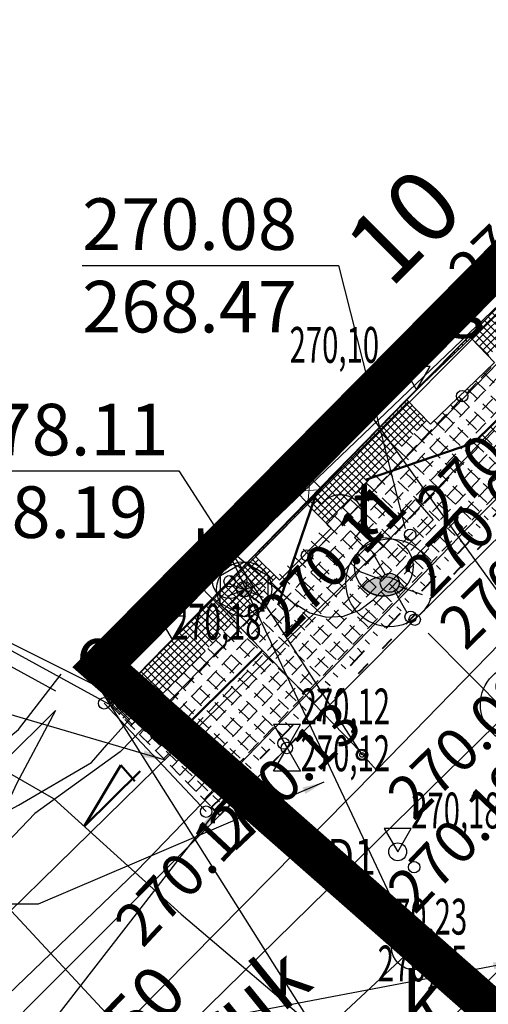
# Model space of a CAD drawing. Extents: x 4604923 to 4605480, y 5494334 to 5494734.
# Drawn here: x 4605260 to 4605269, y 5494428 to 5494445 of the extents above; entities that cross this region are included whole.
import ezdxf

# ---------------------------------------------------------------- set-up
doc = ezdxf.new("R2010")
doc.units = 0
doc.header["$MEASUREMENT"] = 0
for name, pattern in [('4001', [0]), ('4003', [3, 2, -1]), ('4216', [0]), ('4511', [3, 2, -1]), ('4512', [0]), ('4513', [4, 3, -1]), ('4711', [0]), ('4721', [0]), ('4731', [0]), ('4741', [0]), ('4751', [0]), ('4761', [0]), ('4764', [3, 2, -1]), ('ACAD_ISO03W100', [30, 12, -18]), ('DASHED', [19.05, 12.7, -6.35]), ('DASHED2', [0.375, 0.25, -0.125]), ('SLU', [2, 1, 1])]:
    doc.linetypes.add(name, pattern=pattern)
for name, color, linetype in [('A_do usunięcia', 6, 'CONTINUOUS'), ('A_lampy', 2, 'CONTINUOUS'), ('A_spoiny', 253, 'DASHED2'), ('BUDYNKI', 1, 'CONTINUOUS'), ('D_legenda', 3, 'CONTINUOUS'), ('D_punkty główne', 10, 'CONTINUOUS'), ('D_rzędne projektowane', 80, 'CONTINUOUS'), ('E_lampy', 40, 'CONTINUOUS'), ('M_!elewacja', 130, 'CONTINUOUS'), ('M_!piwnica', 6, 'CONTINUOUS'), ('M_A_zakres decyzji', 252, 'DASHED'), ('M_BUDYNKI', 1, 'CONTINUOUS'), ('M_DROGI', 8, 'CONTINUOUS'), ('M_EWIDENCJA', 7, 'CONTINUOUS'), ('M_RZEŹBA', 1, 'CONTINUOUS'), ('M_SYSTEM', 7, 'CONTINUOUS'), ('M_TEKSTY', 1, 'CONTINUOUS'), ('M_UZ_CO', 6, 'CONTINUOUS'), ('M_UZ_ENERGIA', 1, 'CONTINUOUS'), ('M_UZ_GAZ', 2, 'CONTINUOUS'), ('M_UZ_KANAL', 9, 'CONTINUOUS'), ('M_UZ_PROJEKT', 1, 'CONTINUOUS'), ('M_UZ_TELEKOM', 6, 'CONTINUOUS'), ('M_UZ_WODA', 4, 'CONTINUOUS')]:
    doc.layers.add(name, color=color, linetype=linetype)
for name, color, linetype, lineweight in [('D_krawężnik H0', 170, 'ACAD_ISO03W100', 40), ('E- oś NN', 242, '4764', 60), ('S_PW_Studnie', 3, 'CONTINUOUS', 25)]:
    doc.layers.add(name, color=color, linetype=linetype, lineweight=lineweight)
doc.styles.add('arial', font='arial.ttf')
doc.styles.add('ROMANS', font='ROMANS.SHX', dxfattribs={"width": 0.8})
doc.styles.add('WYMIARY', font='ROMANS.shx', dxfattribs={"width": 0.6})
doc.dimstyles.new('MP 1-250', dxfattribs={"dimscale": 2.5, "dimtxt": 0.25, "dimasz": 0.15, "dimexe": 0.1, "dimexo": 0.1, "dimgap": 0.1, "dimtad": 1, "dimzin": 12, "dimdsep": 46, "dimtxsty": 'WYMIARY', "dimcen": 0.15, "dimclrd": 256, "dimclre": 256, "dimclrt": 256, "dimaunit": 2, "dimadec": 3, "dimazin": 0, "dimtfac": 1, "dimtmove": 0, "dimatfit": 3, "dimfxl": 0, "dimtolj": 1, "dimtzin": 0, "dimarcsym": 0})
pattern_1 = [(225, (0, 0), (0.067351920908, -0.067351920908), []), (315, (0, 0), (0.067351920908, 0.067351920908), [])]

# ---------------------------------------------------------------- blocks, each defined once
blk = doc.blocks.new('1763')
at = {"layer": 'M_UZ_ENERGIA', "linetype": 'Continuous'}
for radius in [0.16, 0.08]:
    blk.add_circle((0, 0), radius, dxfattribs=at)
blk = doc.blocks.new('1811')
at = {"layer": 'M_RZEŹBA', "linetype": 'Continuous'}
blk.add_circle((0, 0), 0.2, dxfattribs=at)
blk = doc.blocks.new('1713')
at = {"layer": 'M_UZ_WODA', "linetype": 'Continuous'}
for radius in [0.16, 0.08]:
    blk.add_circle((0, 0), radius, dxfattribs=at)
blk = doc.blocks.new('1722')
at = {"layer": 'M_UZ_KANAL', "linetype": 'Continuous'}
blk.add_circle((0, 0), 0.6, dxfattribs=at)
blk = doc.blocks.new('1000')
at = {"layer": 'M_SYSTEM', "linetype": 'Continuous'}
blk.add_circle((0, 0), 0.2, dxfattribs=at)
blk = doc.blocks.new('lampa')
at = {"layer": 'A_lampy'}
blk.add_hatch(color=256, dxfattribs=at).paths.add_polyline_path([(0.165, 0, 1), (-0.165, 0, 1)])
for p, q in [((-0.082, 0.144), (-0.297, 0.521)), ((-0.155, 0.057), (-0.564, 0.205)), ((0.082, -0.144), (0.297, -0.521)), ((0.155, -0.057), (0.564, -0.205))]:
    blk.add_line(p, q, dxfattribs=at)
for radius in [0.767, 0.165]:
    blk.add_circle((0, 0), radius, dxfattribs=at)
blk = doc.blocks.new('dziubek')
at = {"layer": 'D_rzędne projektowane', "ltscale": 0.01}
blk.add_lwpolyline([(4605378.981, 5494630.007), (4605378.229, 5494630.007), (4605378.605, 5494629.353), (4605378.981, 5494630.007)], dxfattribs=at)
blk = doc.blocks.new('lampaos')
at = {"layer": 'E- oś NN', "linetype": 'ByBlock', "lineweight": 25}
h = blk.add_hatch(color=2, dxfattribs=at)
edge = h.paths.add_edge_path()
edge.add_arc((4605290.021, 5494467.129), 0.512, 223.6934, 315)
edge.add_arc((4605290.014, 5494466.496), 0.458, 36.3427, 142.3507)
at = {"layer": 'E- oś NN', "color": 2, "linetype": 'ByBlock', "lineweight": 25}
for p, q in [((4605288.941, 5494468.224), (4605288.82, 5494468.345)), ((4605289.673, 5494467.477), (4605289.511, 5494467.642))]:
    blk.add_line(p, q, dxfattribs=at)
blk.add_circle((4605290.021, 5494467.129), 0.512, dxfattribs=at)
for centre, radius, start, end in [((4605289.267, 5494467.973), 0.411, 306.4535, 142.4235), ((4605290.014, 5494466.496), 0.458, 36.3427, 142.3507), ((4605290.021, 5494467.129), 0.512, 223.6934, 315)]:
    blk.add_arc(centre, radius, start, end, dxfattribs=at)
blk = doc.blocks.new('TB')
at = {"layer": 'E- oś NN', "linetype": '4003', "lineweight": 18}
for p, q in [((4605219.369, 5494463.561), (4605219.258, 5494463.999)), ((4605219.522, 5494463.869), (4605219.105, 5494463.691))]:
    blk.add_line(p, q, dxfattribs=at)
blk.add_lwpolyline([(4605219.522, 5494463.869), (4605219.369, 5494463.561), (4605219.105, 5494463.691), (4605219.258, 5494463.999)], close=True, dxfattribs=at)
blk = doc.blocks.new('lampa_ist')
at = {"layer": 'E- oś NN', "linetype": 'ByBlock', "lineweight": 25}
h = blk.add_hatch(color=2, dxfattribs=at)
edge = h.paths.add_edge_path()
edge.add_arc((4605225.044, 5494462.665), 0.134, 0, 360)
at = {"layer": 'E- oś NN', "color": 2, "linetype": 'ByBlock', "lineweight": 25}
for p, q in [((4605224.629, 5494462.905), (4605225.044, 5494463.144)), ((4605225.044, 5494463.144), (4605225.459, 5494462.904)), ((4605224.628, 5494462.425), (4605224.629, 5494462.905)), ((4605225.366, 5494462.778), (4605224.749, 5494462.537)), ((4605224.762, 5494462.772), (4605225.375, 5494462.528)), ((4605225.459, 5494462.904), (4605225.459, 5494462.424)), ((4605225.044, 5494462.665), (4605225.044, 5494462.665)), ((4605225.044, 5494462.665), (4605225.044, 5494462.665)), ((4605225.044, 5494462.665), (4605225.044, 5494462.665)), ((4605225.043, 5494462.185), (4605224.628, 5494462.425)), ((4605225.459, 5494462.424), (4605225.043, 5494462.185))]:
    blk.add_line(p, q, dxfattribs=at)
for radius in [0.481, 0.134]:
    blk.add_circle((4605225.044, 5494462.665), radius, dxfattribs=at)
blk = doc.blocks.new('krzyzyk')
at = {"layer": 'A_do usunięcia'}
for p, q in [((0.35, 0.35), (-0.35, -0.35)), ((0.35, -0.35), (-0.35, 0.35))]:
    blk.add_line(p, q, dxfattribs=at)

msp = doc.modelspace()

# ---------------------------------------------------------------- hatches: boundary and pattern name
at = {"layer": 'A_spoiny', "linetype": 'Continuous'}
h = msp.add_hatch(dxfattribs=at)
h.set_pattern_fill('ANSI37', color=256, scale=0.03, angle=180, style=0)
h.set_pattern_definition(pattern_1)
h.paths.add_polyline_path([(4605269.56294, 5494440.03819), (4605269.233, 5494440.369), (4605267.26176, 5494438.35673), (4605268.19933, 5494439.25828), (4605268.50688, 5494438.93844)])
h = msp.add_hatch(dxfattribs=at)
h.set_pattern_fill('ANSI37', color=256, scale=0.03, angle=180, style=0)
h.set_pattern_definition(pattern_1)
h.paths.add_polyline_path([(4605267.42949, 5494437.8165), (4605267.08425, 5494438.17554), (4605265.50956, 5494436.56807), (4605265.88111, 5494436.20409)])
h.paths.add_polyline_path([(4605265.50956, 5494436.56807), (4605262.98513, 5494433.99111), (4605263.39031, 5494433.61027), (4605264.80299, 5494435.08137), (4605264.443, 5494435.439), (4605265.34716, 5494436.34912), (4605265.6917, 5494436.00684), (4605265.88111, 5494436.20409)])
h.paths.add_polyline_path([(4605263.38963, 5494433.6109), (4605262.98513, 5494433.99111), (4605261.881, 5494432.864), (4605262.26187, 5494432.48313)])

# ---------------------------------------------------------------- linework, layer by layer
at = {"layer": 'A_spoiny'}
for p, q in [((4605268.10775, 5494439.22033), (4605268.13395, 5494439.19541)), ((4605267.96777, 5494439.07744), (4605267.98964, 5494439.05665)), ((4605267.8278, 5494438.93456), (4605267.84533, 5494438.91788)), ((4605267.68783, 5494438.79167), (4605267.70102, 5494438.77912)), ((4605267.54786, 5494438.64879), (4605267.55672, 5494438.64036)), ((4605268.42462, 5494438.64294), (4605269.74913, 5494437.3832)), ((4605267.26791, 5494438.36302), (4605267.2681, 5494438.36283)), ((4605267.40788, 5494438.5059), (4605267.41241, 5494438.5016)), ((4605268.13601, 5494438.36541), (4605269.47228, 5494437.09449)), ((4605268.28031, 5494438.50418), (4605269.6113, 5494437.23828)), ((4605267.12794, 5494438.22013), (4605267.12379, 5494438.22407)), ((4605267.9917, 5494438.22665), (4605269.33444, 5494436.94957)), ((4605267.84739, 5494438.08789), (4605269.19542, 5494436.80578)), ((4605267.70308, 5494437.94912), (4605269.05758, 5494436.66086)), ((4605265.6917, 5494436.01346), (4605267.42949, 5494437.8165)), ((4605267.33151, 5494437.7505), (4605268.78073, 5494436.37215)), ((4605267.34959, 5494437.7333), (4605268.77953, 5494436.37329)), ((4605267.55877, 5494437.81036), (4605268.91856, 5494436.51707)), ((4605267.21106, 5494437.58904), (4605268.6417, 5494436.22837)), ((4605267.07254, 5494437.44478), (4605268.50387, 5494436.08345)), ((4605266.79548, 5494437.15627), (4605268.22701, 5494435.79474)), ((4605266.93401, 5494437.30052), (4605268.36484, 5494435.93966)), ((4605266.65695, 5494437.01201), (4605268.08798, 5494435.65095)), ((4605266.51842, 5494436.86775), (4605267.95015, 5494435.50603)), ((4605266.37989, 5494436.72349), (4605267.81113, 5494435.36224)), ((4605266.24136, 5494436.57923), (4605267.67329, 5494435.21732)), ((4605265.96361, 5494436.29138), (4605267.39643, 5494434.92862)), ((4605265.9643, 5494436.29071), (4605267.39643, 5494434.92862)), ((4605266.10283, 5494436.43497), (4605267.53427, 5494435.07354)), ((4605265.82577, 5494436.14645), (4605267.2586, 5494434.7837)), ((4605265.68794, 5494436.00153), (4605267.12077, 5494434.63877)), ((4605265.5501, 5494435.85661), (4605266.98293, 5494434.49385)), ((4605265.41227, 5494435.71169), (4605266.8451, 5494434.34893)), ((4605265.1366, 5494435.42185), (4605266.56943, 5494434.05909)), ((4605265.27444, 5494435.56677), (4605266.70727, 5494434.20401)), ((4605264.99877, 5494435.27693), (4605266.4316, 5494433.91417)), ((4605263.38963, 5494433.6109), (4605264.80299, 5494435.08137)), ((4605264.86094, 5494435.13201), (4605266.29377, 5494433.76925)), ((4605264.7231, 5494434.98709), (4605266.15593, 5494433.62433)), ((4605264.57901, 5494434.84813), (4605266.0181, 5494433.47941)), ((4605267.2586, 5494434.7837), (4605267.25739, 5494434.78481)), ((4605264.30195, 5494434.55961), (4605265.74243, 5494433.18957)), ((4605264.44048, 5494434.70387), (4605265.88027, 5494433.33449)), ((4605264.16342, 5494434.41535), (4605265.6046, 5494433.04465)), ((4605264.02489, 5494434.27109), (4605265.46677, 5494432.89973)), ((4605263.88636, 5494434.12683), (4605265.32893, 5494432.75481)), ((4605263.74783, 5494433.98258), (4605265.1911, 5494432.60989)), ((4605263.6093, 5494433.83832), (4605265.05327, 5494432.46497)), ((4605262.26187, 5494432.48313), (4605263.38963, 5494433.6109)), ((4605263.33034, 5494433.55161), (4605264.7776, 5494432.17513)), ((4605263.47077, 5494433.69406), (4605264.91543, 5494432.32005)), ((4605263.18887, 5494433.41014), (4605264.63976, 5494432.03021)), ((4605263.04741, 5494433.26868), (4605264.50193, 5494431.88529)), ((4605262.90594, 5494433.12721), (4605264.3641, 5494431.74037)), ((4605261.89664, 5494432.864), (4605263.8175, 5494430.9275)), ((4605262.62301, 5494432.84428), (4605264.08843, 5494431.45052)), ((4605262.76448, 5494432.98575), (4605264.22626, 5494431.59545)), ((4605262.48155, 5494432.70282), (4605263.9506, 5494431.3056)), ((4605262.34008, 5494432.56135), (4605263.81276, 5494431.16068))]:
    msp.add_line(p, q, dxfattribs=at)
at = {"layer": 'A_spoiny', "flags": 128}
for points in [[(4605262.55361, 5494432.19139), (4605271.59335, 5494441.61801), (4605280.98897, 5494451.18063), (4605282.36688, 5494452.54939)], [(4605262.69507, 5494432.04993), (4605271.73686, 5494441.47871), (4605281.13078, 5494451.03959), (4605282.50783, 5494452.4075)], [(4605262.83652, 5494431.90848), (4605271.88037, 5494441.3394), (4605281.27259, 5494450.89856), (4605282.64878, 5494452.26561)], [(4605262.97797, 5494431.76703), (4605272.02388, 5494441.2001), (4605281.4144, 5494450.75752), (4605282.78973, 5494452.12372)], [(4605263.11942, 5494431.62558), (4605272.16739, 5494441.06079), (4605281.55621, 5494450.61648), (4605282.93068, 5494451.98183)], [(4605263.26088, 5494431.48412), (4605272.31091, 5494440.92149), (4605281.69802, 5494450.47545), (4605283.07163, 5494451.83993)], [(4605263.40233, 5494431.34267), (4605272.45442, 5494440.78219), (4605281.83983, 5494450.33441), (4605283.21258, 5494451.69804)], [(4605263.54378, 5494431.20122), (4605272.59793, 5494440.64288), (4605281.98164, 5494450.19337), (4605283.35353, 5494451.55615)], [(4605262.41216, 5494432.33284), (4605269.68444, 5494439.91637)]]:
    msp.add_lwpolyline(points, dxfattribs=at)
at = {"layer": 'BUDYNKI', "linetype": '4001'}
for points in [[(4605275.572, 5494446.622), (4605269.233, 5494440.369), (4605267.079, 5494438.181), (4605261.881, 5494432.864), (4605254.205, 5494437.068), (4605241.822, 5494443.112), (4605224.99, 5494451.591), (4605215.299, 5494456.467), (4605218.279, 5494462.14), (4605219.004, 5494463.624), (4605220.665, 5494467.022), (4605232.294, 5494459.482), (4605237.919, 5494456.67), (4605244.803, 5494454.529), (4605256.891, 5494447.939), (4605259.704, 5494445.337), (4605261.215, 5494446.806), (4605260.627, 5494447.435), (4605266.742, 5494453.417), (4605275.572, 5494446.622)], [(4605268.615, 5494438.826), (4605267.495, 5494437.749), (4605267.079, 5494438.181), (4605268.199, 5494439.258), (4605268.615, 5494438.826)], [(4605265.762, 5494435.937), (4605264.858, 5494435.027), (4605264.443, 5494435.439), (4605265.347, 5494436.349), (4605265.762, 5494435.937)]]:
    msp.add_lwpolyline(points, dxfattribs=at)
at = {"layer": 'D_krawężnik H0', "ltscale": 0.02}
for p, q in [((4605264.99344, 5494432.10344), (4605274.70554, 5494442.21721)), ((4605263.67608, 5494431.06892), (4605264.85059, 5494432.24343)), ((4605263.8175, 5494430.9275), (4605264.99344, 5494432.10344)), ((4605263.67608, 5494431.06892), (4605263.8175, 5494430.9275))]:
    msp.add_line(p, q, dxfattribs=at)
at = {"layer": 'D_krawężnik H0', "ltscale": 0.03, "flags": 128}
msp.add_lwpolyline([(4605264.85059, 5494432.24343), (4605274.56207, 5494442.35656), (4605282.12345, 5494450.05234), (4605291.6172, 5494459.48304), (4605295.44707, 5494463.22335)], dxfattribs=at)
at = {"layer": 'D_punkty główne'}
msp.add_circle((4605266.92392, 5494430.2889), 0.15625, dxfattribs=at)
at = {"layer": 'E- oś NN', "linetype": '4003', "lineweight": 50}
for p, q in [((4605279.72576, 5494448.72385), (4605268.25389, 5494437.42525)), ((4605268.25389, 5494437.42525), (4605265.48365, 5494436.48428)), ((4605265.48365, 5494436.48428), (4605264.56528, 5494433.80184)), ((4605264.56528, 5494433.80184), (4605261.45005, 5494430.7334)), ((4605261.45668, 5494430.74445), (4605262.08967, 5494431.7989)), ((4605262.08967, 5494431.7989), (4605262.33847, 5494431.52208))]:
    msp.add_line(p, q, dxfattribs=at)
at = {"layer": 'M_!elewacja', "linetype": 'SLU'}
msp.add_line((4605269.233, 5494440.369), (4605261.881, 5494432.864), dxfattribs=at)
at = {"layer": 'M_!piwnica', "linetype": 'SLU', "flags": 128}
for points in [[(4605268.615, 5494438.826), (4605267.49467, 5494437.74872), (4605267.079, 5494438.181), (4605268.19933, 5494439.25828)], [(4605268.615, 5494438.826), (4605267.49467, 5494437.74872), (4605267.079, 5494438.181), (4605268.19933, 5494439.25828)], [(4605265.762, 5494435.937), (4605264.85784, 5494435.02688), (4605264.443, 5494435.439), (4605265.34716, 5494436.34912)], [(4605265.762, 5494435.937), (4605264.85784, 5494435.02688), (4605264.443, 5494435.439), (4605265.34716, 5494436.34912)]]:
    msp.add_lwpolyline(points, close=True, dxfattribs=at)
at = {"layer": 'M_A_zakres decyzji', "color": 7, "ltscale": 0.2, "const_width": 0.7}
msp.add_lwpolyline([(4605323.36304, 5494493.79928), (4605297.4676, 5494469.56316), (4605261.755, 5494433.528), (4605271.92532, 5494424.58348), (4605277.56544, 5494433.03347), (4605337.34083, 5494493.47728)], dxfattribs=at)
at = {"layer": 'M_BUDYNKI', "linetype": '4001'}
for points in [[(4605275.572, 5494446.622), (4605261.881, 5494432.864), (4605254.205, 5494437.068), (4605241.822, 5494443.112), (4605224.99, 5494451.591), (4605215.299, 5494456.467), (4605220.772, 5494466.953), (4605232.294, 5494459.482), (4605237.919, 5494456.67), (4605244.803, 5494454.529), (4605256.891, 5494447.939), (4605259.704, 5494445.337), (4605261.215, 5494446.806), (4605260.627, 5494447.435), (4605266.742, 5494453.417), (4605275.367, 5494446.788)], [(4605268.615, 5494438.826), (4605267.495, 5494437.749), (4605267.079, 5494438.181), (4605268.199, 5494439.258), (4605268.615, 5494438.826)], [(4605265.762, 5494435.937), (4605264.858, 5494435.027), (4605264.443, 5494435.439), (4605265.347, 5494436.349), (4605265.762, 5494435.937)]]:
    msp.add_lwpolyline(points, dxfattribs=at)
at = {"layer": 'M_DROGI', "linetype": '4512'}
for points in [[(4605171.056, 5494463.307), (4605179.49, 5494459.11), (4605208.002, 5494444.806), (4605225.47, 5494435.8), (4605234.07, 5494431.41), (4605246.51, 5494425.08), (4605254.147, 5494421.254), (4605255.81, 5494422.92), (4605264.99, 5494432.1), (4605267.22, 5494434.34), (4605282.32, 5494449.22), (4605289.604, 5494456.527), (4605296.02, 5494462.83), (4605309.433, 5494476.208), (4605317.616, 5494484.464), (4605322.47, 5494489.11), (4605333.4, 5494500.23), (4605332.28, 5494501.23)], [(4605363.061, 5494477.476), (4605360.369, 5494479.798), (4605354.18, 5494484.8), (4605347.67, 5494490.368), (4605341.982, 5494495.38), (4605340.943, 5494496.367), (4605340.05, 5494497.41), (4605339.013, 5494498.713), (4605337.52, 5494497.2), (4605326.06, 5494485.62), (4605311.96, 5494471.6), (4605306.611, 5494466.294), (4605299.56, 5494459.26), (4605293.444, 5494453.517), (4605288.977, 5494449.154), (4605285.86, 5494445.71), (4605270.98, 5494430.56), (4605268.86, 5494428.4), (4605259.69, 5494419.06)]]:
    msp.add_lwpolyline(points, dxfattribs=at)
at = {"layer": 'M_DROGI', "linetype": '4513'}
for points in [[(4605243.493, 5494441.787), (4605259.988, 5494433.629), (4605260.95, 5494433.095)], [(4605263.58, 5494430.99), (4605261.8, 5494432.88)]]:
    msp.add_lwpolyline(points, dxfattribs=at)
at = {"layer": 'M_DROGI', "linetype": '4511'}
msp.add_lwpolyline([(4605270.98, 5494430.56), (4605267.22, 5494434.34)], dxfattribs=at)
at = {"layer": 'M_EWIDENCJA', "linetype": '4216'}
for points in [[(4605261.71, 5494433.16), (4605215.43, 5494456.34)], [(4605261.71, 5494433.16), (4605275.69, 5494446.53)], [(4605261.71, 5494433.16), (4605269.1, 5494421.44)]]:
    msp.add_lwpolyline(points, dxfattribs=at)
at = {"layer": 'M_UZ_CO', "linetype": '4731'}
msp.add_lwpolyline([(4605266.388, 5494437.987), (4605273.425, 5494428.227)], dxfattribs=at)
at = {"layer": 'M_UZ_ENERGIA', "linetype": '4761'}
for points in [[(4605275.391, 5494445.733), (4605274.698, 5494445.026), (4605262.081, 5494432.035)], [(4605255.461, 5494428.327), (4605256.21, 5494429.031), (4605256.958, 5494429.515), (4605257.574, 5494429.911), (4605258.499, 5494430.792), (4605259.335, 5494431.628), (4605260.304, 5494432.421), (4605261.052, 5494433.389)], [(4605246.796, 5494428.092), (4605249.739, 5494426.654), (4605250.707, 5494426.302), (4605251.191, 5494426.037), (4605252.336, 5494425.333), (4605252.908, 5494424.761), (4605253.745, 5494425.289), (4605254.581, 5494426.037), (4605255.109, 5494427.314), (4605255.814, 5494428.327), (4605256.885, 5494428.979), (4605258.191, 5494429.823), (4605259.159, 5494430.484), (4605260.304, 5494431.1), (4605261.58, 5494431.848), (4605261.845, 5494432.157), (4605262.241, 5494432.597), (4605262.021, 5494432.817), (4605261.97, 5494432.954)], [(4605257.848, 5494432.982), (4605260.915, 5494431.218), (4605263.142, 5494429.201), (4605265.662, 5494427.059), (4605267.594, 5494425.336), (4605268.477, 5494424.496), (4605268.729, 5494424.16), (4605268.771, 5494423.614), (4605268.519, 5494423.404), (4605268.267, 5494423.404), (4605268.015, 5494423.488), (4605267.847, 5494423.656), (4605267.931, 5494423.992), (4605268.099, 5494424.076), (4605268.435, 5494424.16), (4605268.477, 5494423.866), (4605268.225, 5494423.74)], [(4605260.952, 5494432.752), (4605260.272, 5494431.477), (4605259.761, 5494430.371), (4605259.648, 5494430.002), (4605259.875, 5494429.577), (4605261.831, 5494427.479), (4605264.751, 5494423.936), (4605265.658, 5494422.915), (4605265.8, 5494422.462), (4605265.828, 5494421.923), (4605265.573, 5494420.903), (4605265.176, 5494419.939), (4605265.204, 5494418.918), (4605265.119, 5494418.266), (4605260.102, 5494412.512), (4605259.535, 5494412.058), (4605253.355, 5494410.187), (4605252.646, 5494409.11), (4605249.839, 5494406.162), (4605250.048, 5494405.585)], [(4605256.885, 5494428.979), (4605258.631, 5494430.66), (4605260.04, 5494431.848), (4605260.952, 5494432.752)], [(4605262.081, 5494432.035), (4605260.588, 5494430.959), (4605256.7, 5494426.884)]]:
    msp.add_lwpolyline(points, dxfattribs=at)
at = {"layer": 'M_UZ_GAZ', "linetype": '4741'}
msp.add_lwpolyline([(4605254.803, 5494422.344), (4605256.958, 5494424.761), (4605262.373, 5494429.955), (4605268.316, 5494436.119), (4605269.729, 5494437.528)], dxfattribs=at)
at = {"layer": 'M_UZ_KANAL', "linetype": 'Continuous'}
msp.add_line((4605272.893, 5494425.26), (4605267.216, 5494428.629), dxfattribs=at)
at = {"layer": 'M_UZ_KANAL', "linetype": '4721'}
for points in [[(4605273.362, 5494437.138), (4605254.464, 5494418.627)], [(4605267.216, 5494428.629), (4605263.952, 5494435.558)], [(4605267.216, 5494428.629), (4605261.084, 5494422.919)]]:
    msp.add_lwpolyline(points, dxfattribs=at)
at = {"layer": 'M_UZ_KANAL', "linetype": 'Continuous'}
msp.add_circle((4605267.216, 5494428.629), 0.4, dxfattribs=at)
at = {"layer": 'M_UZ_PROJEKT', "linetype": '4764'}
for points in [[(4605266.473, 5494434.663), (4605281.07, 5494449.644), (4605295.32, 5494463.694), (4605309.646, 5494477.655), (4605323.975, 5494491.597)], [(4605264.135, 5494435.44), (4605265.121, 5494434.615)], [(4605265.136, 5494434.615), (4605265.39, 5494434.46), (4605265.679, 5494434.386), (4605265.976, 5494434.401), (4605266.256, 5494434.504), (4605266.494, 5494434.684)]]:
    msp.add_lwpolyline(points, dxfattribs=at)
at = {"layer": 'M_UZ_TELEKOM', "linetype": 'Continuous'}
for p, q in [((4605261.417, 5494440.521), (4605265.891, 5494440.521)), ((4605265.891, 5494440.521), (4605267.056, 5494435.93))]:
    msp.add_line(p, q, dxfattribs=at)
at = {"layer": 'M_UZ_TELEKOM', "linetype": '4751'}
for points in [[(4605275.387, 5494444.88), (4605266.689, 5494435.645)], [(4605266.689, 5494435.645), (4605258.701, 5494427.826), (4605255.068, 5494424.272)]]:
    msp.add_lwpolyline(points, dxfattribs=at)
at = {"layer": 'M_UZ_TELEKOM', "linetype": '4001'}
msp.add_lwpolyline([(4605267.232, 5494436.436), (4605267.54, 5494436.084), (4605266.88, 5494435.423), (4605266.572, 5494435.731), (4605267.232, 5494436.436)], dxfattribs=at)
at = {"layer": 'M_UZ_WODA', "linetype": 'Continuous'}
for p, q in [((4605258.82, 5494436.936), (4605263.101, 5494436.936)), ((4605263.101, 5494436.936), (4605266.3, 5494431.98))]:
    msp.add_line(p, q, dxfattribs=at)
at = {"layer": 'M_UZ_WODA', "linetype": '4711'}
for points in [[(4605266.159, 5494432.157), (4605263.478, 5494434.924)], [(4605269.789, 5494435.036), (4605266.555, 5494431.716)], [(4605266.555, 5494431.716), (4605266.159, 5494432.157)], [(4605266.555, 5494431.716), (4605255.867, 5494420.904)]]:
    msp.add_lwpolyline(points, dxfattribs=at)
at = {"layer": 'S_PW_Studnie', "lineweight": 25}
msp.add_circle((4605269.06612, 5494432.85898), 0.7, dxfattribs=at)

# ---------------------------------------------------------------- block references
at = {"layer": 'A_do usunięcia', "xscale": 0.6999999999596379, "yscale": 0.7000000001862645, "zscale": 0.7, "rotation": 1.723288306780534}
msp.add_blockref('krzyzyk', (4605264.2472, 5494434.86868), dxfattribs=at)
at = {"layer": 'D_rzędne projektowane', "linetype": 'SLU', "xscale": 0.625, "yscale": 0.625, "zscale": 0.625}
for p in [(1726905.6266, 2060295.00393), (1726901.357, 2060290.64548), (1726903.36531, 2060288.75781), (1726905.29581, 2060286.94329)]:
    msp.add_blockref('dziubek', p, dxfattribs=at)
at = {"layer": 'D_rzędne projektowane', "linetype": 'SLU', "xscale": -0.625, "yscale": 0.625, "zscale": 0.625, "rotation": 180}
msp.add_blockref('dziubek', (1726903.36531, 8928575.44906), dxfattribs=at)
at = {"layer": 'E- oś NN', "linetype": '4003', "lineweight": 18, "rotation": 340.8813030978603}
msp.add_blockref('TB', (-1545520.69427, 1811366.1524), dxfattribs=at)
at = {"layer": 'E- oś NN', "color": 2, "linetype": 'ByBlock', "lineweight": 25}
for name, p in [('lampaos', (-23.3397, -31.86647)), ('lampa_ist', (39.19984, -27.79553)), ('lampa_ist', (39.19984, -27.79553))]:
    msp.add_blockref(name, p, dxfattribs=at)
at = {"layer": 'E_lampy'}
msp.add_blockref('lampa', (4605266.78556, 5494434.98373), dxfattribs=at)
at = {"layer": 'M_RZEŹBA', "xscale": 0.5, "yscale": 0.5}
for p in [(4605268.05, 5494438.24), (4605265.34, 5494435.46), (4605267.15, 5494434.39), (4605267.22, 5494434.34), (4605264.99, 5494432.1), (4605263.58, 5494430.99), (4605267.21, 5494430.02)]:
    msp.add_blockref('1811', p, dxfattribs=at)
at = {"layer": 'M_SYSTEM', "xscale": 0.5, "yscale": 0.5}
for p in [(4605268.05, 5494438.24), (4605267.14, 5494435.82), (4605265.34, 5494435.46), (4605263.99, 5494435.01), (4605267.15, 5494434.39), (4605267.22, 5494434.34), (4605261.8, 5494432.88), (4605264.93, 5494432.18), (4605264.99, 5494432.1), (4605266.3, 5494431.98), (4605263.58, 5494430.99), (4605267.21, 5494430.02), (4605267.43, 5494428.38)]:
    msp.add_blockref('1000', p, dxfattribs=at)
at = {"layer": 'M_UZ_ENERGIA', "xscale": 0.5, "yscale": 0.5}
msp.add_blockref('1763', (4605261.97, 5494432.954), dxfattribs=at)
at = {"layer": 'M_UZ_KANAL', "xscale": 0.5, "yscale": 0.5}
msp.add_blockref('1722', (4605263.99, 5494435.01), dxfattribs=at)
at = {"layer": 'M_UZ_WODA', "xscale": 0.5, "yscale": 0.5}
msp.add_blockref('1713', (4605266.3, 5494431.98), dxfattribs=at)

# ---------------------------------------------------------------- texts
at = {"layer": 'D_punkty główne', "style": 'arial', "width": 0.8}
msp.add_text('D1', height=0.625, rotation=359.841191, dxfattribs=at).set_placement((4605265.69245, 5494429.88963))
at = {"layer": 'D_rzędne projektowane', "style": 'ROMANS', "oblique": 10, "width": 0.6}
for s, p in [('270,10', (4605265.0366, 5494438.82156)), ('270,18', (4605262.98513, 5494433.99111)), ('270,12', (4605265.2283, 5494432.5121)), ('270,12', (4605265.2283, 5494431.69478)), ('270,18', (4605267.15878, 5494430.69756)), ('270,23', (4605266.57547, 5494428.84463)), ('270,25', (4605266.57547, 5494428.02731))]:
    msp.add_text(s, height=0.625, rotation=360, dxfattribs=at).set_placement(p)
at = {"layer": 'M_EWIDENCJA', "oblique": 15}
msp.add_text('10', height=1.25, rotation=44.975814, dxfattribs=at).set_placement((4605266.797, 5494440.098))
at = {"layer": 'M_RZEŹBA', "oblique": 15}
for s, rotation, p in [('270.27', 43.824007, (4605268.256, 5494439.96)), ('270.06', 46.438302, (4605267.732, 5494435.896)), ('270.06', 45.480959, (4605267.503, 5494434.683)), ('270.11', 46.363929, (4605264.969, 5494433.997)), ('270.01', 44.527427, (4605268.105, 5494433.78)), ('270.09', 44.127376, (4605267.199, 5494430.812)), ('270.13', 43.471466, (4605264.079, 5494430.285)), ('270.19', 46.401194, (4605267.222, 5494429.176)), ('270.17', 46.972563, (4605262.471, 5494428.592))]:
    msp.add_text(s, height=0.75, rotation=rotation, dxfattribs=at).set_placement(p)
at = {"layer": 'M_TEKSTY', "oblique": 15}
msp.add_text('bruk', height=1, rotation=38.995676, dxfattribs=at).set_placement((4605263.19, 5494426.077))
at = {"layer": 'M_UZ_ENERGIA', "oblique": 15}
msp.add_text('e', height=0.9, dxfattribs=at).set_placement((4605261.317, 5494433.332))
at = {"layer": 'M_UZ_GAZ', "oblique": 15}
msp.add_text('g', height=0.9, dxfattribs=at).set_placement((4605267.721, 5494439.545))
at = {"layer": 'M_UZ_KANAL', "oblique": 15}
for s, p in [('r', (4605263.324, 5494435.264)), ('k', (4605267, 5494427.285))]:
    msp.add_text(s, height=0.9, dxfattribs=at).set_placement(p)
at = {"layer": 'M_UZ_TELEKOM', "oblique": 15}
for s, p in [('270.08', (4605261.417, 5494440.791)), ('268.47', (4605261.417, 5494439.351)), ('t', (4605266.142, 5494435.844))]:
    msp.add_text(s, height=0.9, dxfattribs=at).set_placement(p)
at = {"layer": 'M_UZ_WODA', "oblique": 15}
for s, p in [('278.11', (4605259.174, 5494437.206)), ('268.19', (4605258.82, 5494435.766))]:
    msp.add_text(s, height=0.9, dxfattribs=at).set_placement(p)
msp.add_text('w150', height=0.9, rotation=46.093361, dxfattribs=at).set_placement((4605261.197, 5494425.591))

# ---------------------------------------------------------------- leaders
at = {"layer": 'D_legenda'}
for points in [[(4605262.84925, 5494431.89575), (4605258.31334, 5494433.21956), (4605246.83043, 5494433.21956)], [(4605265.63283, 5494431.50246), (4605260.6486, 5494429.37335), (4605249.16569, 5494429.37335)], [(4605263.74679, 5494430.99821), (4605260.44519, 5494426.7473), (4605247.90518, 5494426.7473)], [(4605268.96818, 5494428.36747), (4605260.44519, 5494426.7473), (4605247.90518, 5494426.7473)]]:
    msp.add_leader(points, dimstyle='MP 1-250', dxfattribs=at)

doc.saveas('drawing.dxf')
